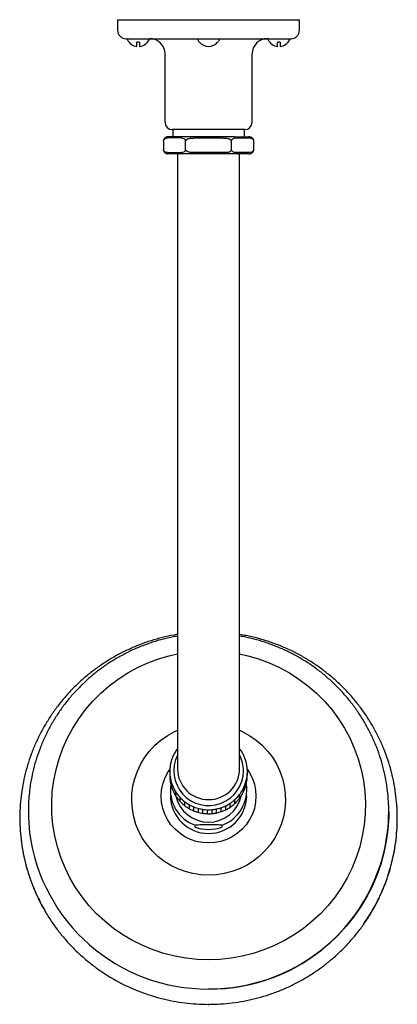
# Model space of a CAD drawing. Units: inches. Extents: x 9.9 to 45.9, y 9.3 to 45.
# Drawn here: x 12.8 to 19, y 28.7 to 45 of the extents above; entities that cross this region are included whole.
import ezdxf

# ---------------------------------------------------------------- set-up
doc = ezdxf.new("R2010")
doc.units = ezdxf.units.IN
doc.header["$MEASUREMENT"] = 0
doc.layers.add('WATERWORKS FITTINGS', color=7, linetype='Continuous')

# ---------------------------------------------------------------- blocks, each defined once
blk = doc.blocks.new('*U22')
at = {"layer": 'WATERWORKS FITTINGS'}
h = blk.add_hatch(dxfattribs=at)
h.set_pattern_fill('ANSI31', color=256, scale=0.6, angle=45)
h.set_pattern_definition([(90, (-10.915745, -31.34477), (-0.075, 0), [])])
edge = h.paths.add_edge_path()
edge.add_spline(control_points=[(0.639, -12.423), (0.638, -12.439), (0.636, -12.463), (0.63, -12.514), (0.614, -12.579), (0.585, -12.656), (0.549, -12.723), (0.505, -12.786), (0.461, -12.835), (0.414, -12.878), (0.364, -12.916), (0.31, -12.949), (0.249, -12.978), (0.185, -13.001), (0.121, -13.016), (0.058, -13.025), (0, -13.027), (-0.058, -13.025), (-0.11, -13.018), (-0.157, -13.008), (-0.214, -12.991), (-0.276, -12.967), (-0.356, -12.923), (-0.436, -12.862), (-0.519, -12.772), (-0.584, -12.664), (-0.627, -12.546), (-0.635, -12.466), (-0.639, -12.429)], knot_values=[0, 0, 0, 0, 0.02224, 0.074686, 0.154211, 0.220278, 0.322614, 0.378727, 0.452158, 0.518654, 0.571431, 0.639354, 0.709015, 0.771632, 0.84532, 0.904351, 0.962033, 1.01991, 1.076586, 1.120326, 1.163925, 1.253986, 1.320778, 1.436753, 1.553248, 1.685499, 1.813076, 1.925728, 1.925728, 1.925728, 1.925728], degree=3, periodic=0)
edge.add_spline(control_points=[(-0.639, -12.429), (-0.639, -12.433), (-0.64, -12.443), (-0.64, -12.46), (-0.64, -12.486), (-0.638, -12.515), (-0.634, -12.549), (-0.629, -12.577), (-0.623, -12.605), (-0.616, -12.633), (-0.606, -12.665), (-0.593, -12.699), (-0.578, -12.731), (-0.563, -12.761), (-0.548, -12.786), (-0.532, -12.812), (-0.513, -12.839), (-0.493, -12.863), (-0.473, -12.886), (-0.452, -12.908), (-0.428, -12.93), (-0.403, -12.951), (-0.376, -12.971), (-0.348, -12.991), (-0.314, -13.011), (-0.282, -13.027), (-0.249, -13.042), (-0.222, -13.053), (-0.19, -13.063), (-0.156, -13.073), (-0.119, -13.081), (-0.079, -13.087), (-0.039, -13.091), (0, -13.092), (0.034, -13.091), (0.075, -13.088), (0.127, -13.08), (0.198, -13.063), (0.275, -13.033), (0.351, -12.99), (0.419, -12.939), (0.47, -12.889), (0.515, -12.835), (0.554, -12.776), (0.59, -12.705), (0.616, -12.632), (0.631, -12.564), (0.639, -12.504), (0.64, -12.459), (0.639, -12.433), (0.639, -12.423)], knot_values=[0.00002, 0.00002, 0.00002, 0.00002, 0.011816, 0.029283, 0.053706, 0.087207, 0.118857, 0.153902, 0.173413, 0.206436, 0.23946, 0.272515, 0.315675, 0.346745, 0.371764, 0.404908, 0.438052, 0.470516, 0.49702, 0.530048, 0.561425, 0.596763, 0.626577, 0.662941, 0.699251, 0.744555, 0.771027, 0.807128, 0.83306, 0.870566, 0.912018, 0.948298, 0.992311, 1.031498, 1.066613, 1.093543, 1.155423, 1.222706, 1.312014, 1.402794, 1.484205, 1.56664, 1.615863, 1.694858, 1.778795, 1.851531, 1.928935, 1.987322, 2.033135, 2.064151, 2.064151, 2.064151, 2.064151], degree=3, periodic=0)
at = {"layer": 'WATERWORKS FITTINGS', "ltscale": 3}
for p, q in [((-1.5, 0), (-1.5, -0.175)), ((-1.5, 0), (0, 0)), ((0, 0), (1.5, 0)), ((1.5, -0.175), (1.5, 0)), ((-1.34, -0.313), (-1.34, -0.324)), ((-0.981, -0.324), (-0.981, -0.313)), ((-0.179, -0.313), (-0.179, -0.324)), ((0.179, -0.324), (0.179, -0.313)), ((0.981, -0.313), (0.981, -0.324)), ((1.34, -0.324), (1.34, -0.313)), ((-1.183, -0.439), (-1.183, -0.372)), ((-1.138, -0.372), (-1.183, -0.372)), ((-1.138, -0.372), (-1.138, -0.439)), ((-0.148, -0.372), (-0.15, -0.372)), ((0.15, -0.372), (0.148, -0.372)), ((1.183, -0.372), (1.138, -0.372)), ((1.138, -0.439), (1.138, -0.372)), ((1.183, -0.372), (1.183, -0.439)), ((-0.719, -0.564), (-0.719, -1.694)), ((0.719, -1.694), (0.719, -0.564)), ((-0.66, -1.931), (-0.669, -1.931)), ((-0.428, -1.931), (-0.66, -1.931)), ((0.6, -1.812), (-0.6, -1.812)), ((-0.591, -1.812), (-0.591, -1.931)), ((0.231, -1.931), (-0.231, -1.931)), ((0.428, -1.931), (0.66, -1.931)), ((0.591, -1.931), (0.591, -1.812)), ((0.669, -1.931), (0.66, -1.931)), ((-0.745, -1.991), (-0.745, -2.152)), ((-0.445, -1.95), (-0.677, -1.95)), ((-0.38, -2.152), (-0.38, -1.991)), ((-0.231, -1.95), (0.231, -1.95)), ((0.38, -2.152), (0.38, -1.991)), ((0.445, -1.95), (0.677, -1.95)), ((0.745, -2.152), (0.745, -1.991)), ((-0.677, -2.192), (-0.445, -2.192)), ((-0.66, -2.212), (-0.669, -2.212)), ((-0.428, -2.212), (-0.66, -2.212)), ((-0.512, -2.212), (-0.512, -10.384)), ((0.231, -2.192), (-0.231, -2.192)), ((0.231, -2.212), (-0.231, -2.212)), ((0.66, -2.212), (0.428, -2.212)), ((0.677, -2.192), (0.445, -2.192)), ((0.512, -10.384), (0.512, -2.212)), ((0.66, -2.212), (0.669, -2.212)), ((-0.512, -10.384), (-0.512, -12.354)), ((0.512, -12.354), (0.512, -10.384))]:
    blk.add_line(p, q, dxfattribs=at)
at = {"layer": 'WATERWORKS FITTINGS'}
for p, q in [((-2.972, -13.055), (-2.972, -13.058)), ((2.972, -13.058), (2.972, -13.055)), ((-0.221, -13.311), (-0.221, -13.281)), ((0.221, -13.281), (0.221, -13.311))]:
    blk.add_line(p, q, dxfattribs=at)
at = {"layer": 'WATERWORKS FITTINGS', "flags": 128}
for points in [[(0, -15.502), (-0.187, -15.496), (-0.372, -15.476), (-0.556, -15.443), (-0.737, -15.397), (-0.914, -15.338), (-1.086, -15.267), (-1.253, -15.184), (-1.413, -15.089), (-1.566, -14.983), (-1.71, -14.866), (-1.846, -14.74), (-1.972, -14.604), (-2.087, -14.46), (-2.192, -14.307), (-2.286, -14.148), (-2.367, -13.982), (-2.436, -13.812), (-2.493, -13.636), (-2.536, -13.457), (-2.566, -13.276), (-2.583, -13.092), (-2.587, -12.909), (-2.577, -12.725), (-2.553, -12.542), (-2.516, -12.362), (-2.466, -12.185), (-2.403, -12.012), (-2.328, -11.843), (-2.24, -11.681), (-2.141, -11.525), (-2.031, -11.376), (-1.91, -11.236), (-1.779, -11.105), (-1.639, -10.983), (-1.49, -10.872), (-1.334, -10.771), (-1.17, -10.682), (-1.001, -10.605), (-0.826, -10.54), (-0.647, -10.488), (-0.512, -10.457)], [(0.512, -10.457), (0.647, -10.488), (0.826, -10.54), (1.001, -10.605), (1.17, -10.682), (1.334, -10.771), (1.49, -10.872), (1.639, -10.983), (1.779, -11.105), (1.91, -11.236), (2.031, -11.376), (2.141, -11.525), (2.24, -11.681), (2.328, -11.843), (2.403, -12.012), (2.466, -12.185), (2.516, -12.362), (2.553, -12.542), (2.577, -12.725), (2.587, -12.909), (2.583, -13.092), (2.566, -13.276), (2.536, -13.457), (2.493, -13.636), (2.436, -13.812), (2.367, -13.982), (2.286, -14.148), (2.192, -14.307), (2.087, -14.46), (1.972, -14.604), (1.846, -14.74), (1.71, -14.866), (1.566, -14.983), (1.413, -15.089), (1.253, -15.184), (1.086, -15.267), (0.914, -15.338), (0.737, -15.397), (0.556, -15.443), (0.372, -15.476), (0.187, -15.496), (0, -15.502)], [(0, -14.107), (-0.13, -14.1), (-0.259, -14.08), (-0.386, -14.047), (-0.508, -14.002), (-0.624, -13.945), (-0.735, -13.876), (-0.837, -13.796), (-0.93, -13.706), (-1.014, -13.607), (-1.087, -13.501), (-1.148, -13.387), (-1.197, -13.268), (-1.234, -13.145), (-1.257, -13.018), (-1.267, -12.89), (-1.264, -12.762), (-1.247, -12.634), (-1.217, -12.509), (-1.174, -12.388), (-1.119, -12.271), (-1.052, -12.161), (-0.973, -12.058), (-0.885, -11.964), (-0.787, -11.879), (-0.68, -11.805), (-0.567, -11.741), (-0.512, -11.716)], [(0.512, -11.716), (0.567, -11.741), (0.68, -11.805), (0.787, -11.879), (0.885, -11.964), (0.973, -12.058), (1.052, -12.161), (1.119, -12.271), (1.174, -12.388), (1.217, -12.509), (1.247, -12.634), (1.264, -12.762), (1.267, -12.89), (1.257, -13.018), (1.234, -13.145), (1.197, -13.268), (1.148, -13.387), (1.087, -13.501), (1.014, -13.607), (0.93, -13.706), (0.837, -13.796), (0.735, -13.876), (0.624, -13.945), (0.508, -14.002), (0.386, -14.047), (0.259, -14.08), (0.13, -14.1), (0, -14.107)], [(0.635, -12.355), (0.677, -12.419), (0.723, -12.509), (0.755, -12.605), (0.775, -12.703), (0.782, -12.804), (0.775, -12.904), (0.755, -13.003), (0.723, -13.099), (0.677, -13.189), (0.62, -13.273), (0.553, -13.349), (0.476, -13.415), (0.391, -13.471), (0.299, -13.515), (0.202, -13.548), (0.102, -13.568), (0, -13.574), (-0.102, -13.568), (-0.202, -13.548), (-0.299, -13.515), (-0.391, -13.471), (-0.476, -13.415), (-0.553, -13.349), (-0.62, -13.273), (-0.677, -13.189), (-0.723, -13.099), (-0.755, -13.003), (-0.775, -12.904), (-0.782, -12.804), (-0.775, -12.703), (-0.755, -12.605), (-0.723, -12.509), (-0.677, -12.419), (-0.635, -12.355)], [(2.972, -13.058), (2.971, -13.156), (2.958, -13.351), (2.931, -13.545), (2.891, -13.737), (2.839, -13.926), (2.774, -14.11), (2.696, -14.291), (2.607, -14.465), (2.505, -14.634), (2.393, -14.795), (2.27, -14.948), (2.137, -15.093), (1.994, -15.229), (1.842, -15.356), (1.682, -15.472), (1.515, -15.577), (1.341, -15.671), (1.16, -15.753), (0.975, -15.824), (0.785, -15.882), (0.592, -15.927), (0.396, -15.96), (0.199, -15.979), (0, -15.986)]]:
    blk.add_lwpolyline(points, dxfattribs=at)
at = {"layer": 'WATERWORKS FITTINGS', "ltscale": 9}
for centre, radius, start, end in [((-1.326, -0.324), 0.0137, 180, 206.4251), ((-0.995, -0.324), 0.0137, 333.5749, 0), ((-0.97, -0.564), 0.252, 0, 90), ((-0.166, -0.324), 0.0137, 180, 206.4251), ((0.166, -0.324), 0.0137, 333.5749, 0), ((0.97, -0.564), 0.252, 90, 180), ((0.995, -0.324), 0.0137, 180, 206.4251), ((1.326, -0.324), 0.0137, 333.5749, 0), ((-1.16, -0.242), 0.199, 206.4251, 263.521), ((-1.16, -0.242), 0.199, 276.479, 333.5749), ((0, -0.242), 0.199, 206.4251, 220.9583), ((0, -0.242), 0.198, 221.2788, 318.7212), ((0, -0.242), 0.199, 319.0417, 333.5749), ((1.16, -0.242), 0.199, 206.4251, 263.521), ((1.16, -0.242), 0.199, 276.479, 333.5749), ((-0.6, -1.694), 0.118, 180, 270), ((0.6, -1.694), 0.118, 270, 0), ((-0.725, -1.991), 0.02, 163.3, 179.9412), ((0.725, -1.991), 0.0197, 0, 18.4802), ((-0.725, -2.152), 0.0197, 180, 198.4802), ((0.725, -2.152), 0.0197, 341.5198, 0), ((-0.016, -12.397), 0.624, 156.4928, 162.5624), ((-0.014, -12.398), 0.626, 150.4361, 156.4922), ((0.002, -12.382), 0.575, 153.2963, 359.6503), ((-0.012, -12.399), 0.629, 144.3965, 150.4362), ((0.016, -12.386), 0.561, 0.0212, 27.8411), ((0.012, -12.399), 0.629, 29.2839, 35.6287), ((0.014, -12.398), 0.626, 23.5323, 29.5884), ((0.016, -12.397), 0.624, 17.4626, 23.5325), ((-0.019, -12.396), 0.621, 168.6447, 174.7329), ((-0.018, -12.397), 0.622, 162.5629, 168.6438), ((0.018, -12.397), 0.622, 11.3812, 17.4619), ((0.019, -12.396), 0.621, 5.2921, 11.3804), ((-0.019, -12.396), 0.62, 174.7331, 182.9998), ((0, -12.348), 0.512, 180.68, 359.32), ((0.019, -12.396), 0.621, 359.1996, 5.2913)]:
    blk.add_arc(centre, radius, start, end, dxfattribs=at)
at = {"layer": 'WATERWORKS FITTINGS'}
for centre, radius, start, end in [((-0.011, -12.699), 0.619, 171.398, 250.0987), ((0.011, -12.699), 0.619, 289.9013, 8.602), ((-0.089, -13.055), 2.883, 173.753, 186.9092), ((0, -12.788), 0.63, 180.666, 359.334), ((0, -12.678), 0.553, 192.9299, 347.0701), ((0.089, -13.055), 2.883, 353.2727, 6.2113), ((0, -12.712), 0.639, 249.7338, 290.2662), ((-0.019, -13.026), 2.956, 187.3034, 270.3715), ((0.019, -13.027), 2.956, 269.6276, 352.8763)]:
    blk.add_arc(centre, radius, start, end, dxfattribs=at)
at = {"layer": 'WATERWORKS FITTINGS', "ltscale": 3}
for points, knots in [([(-1.5, -0.175), (-1.498, -0.192), (-1.495, -0.219), (-1.478, -0.251), (-1.46, -0.273), (-1.438, -0.291), (-1.406, -0.308), (-1.38, -0.311), (-1.362, -0.313)], [0, 0, 0, 0, 0.2394569, 0.3683607, 0.4999998, 0.6316391, 0.760543, 1, 1, 1, 1]), ([(-1.362, -0.313), (-1.36, -0.313), (-1.356, -0.313), (-1.324, -0.313), (-1.273, -0.313), (-1.205, -0.313), (-1.123, -0.313), (-1.03, -0.313), (-0.928, -0.313), (-0.81, -0.313), (-0.676, -0.313), (-0.529, -0.313), (-0.387, -0.313), (-0.251, -0.313), (-0.124, -0.313), (-0.04, -0.313), (0, -0.313)], [0, 0, 0, 0, 0.079465, 0.158317, 0.23597, 0.31189, 0.385617, 0.456775, 0.525075, 0.590319, 0.671987, 0.748284, 0.819301, 0.883241, 0.943495, 1, 1, 1, 1]), ([(0, -0.313), (0.04, -0.313), (0.124, -0.313), (0.251, -0.313), (0.387, -0.313), (0.529, -0.313), (0.676, -0.313), (0.81, -0.313), (0.928, -0.313), (1.03, -0.313), (1.123, -0.313), (1.205, -0.313), (1.273, -0.313), (1.324, -0.313), (1.356, -0.313), (1.36, -0.313), (1.362, -0.313)], [0, 0, 0, 0, 0.05651, 0.116768, 0.180699, 0.251724, 0.328022, 0.409681, 0.474925, 0.543225, 0.614383, 0.68811, 0.76403, 0.841683, 0.920535, 1, 1, 1, 1]), ([(1.362, -0.313), (1.38, -0.311), (1.406, -0.308), (1.438, -0.291), (1.46, -0.273), (1.478, -0.251), (1.495, -0.219), (1.498, -0.192), (1.5, -0.175)], [0, 0, 0, 0, 0.239457, 0.3683609, 0.5000002, 0.6316393, 0.7605431, 1, 1, 1, 1]), ([(-0.669, -1.931), (-0.677, -1.931), (-0.694, -1.933), (-0.716, -1.945), (-0.734, -1.962), (-0.741, -1.977), (-0.744, -1.985)], [0, 0, 0, 0, 0.2437277, 0.4999797, 0.7562436, 1, 1, 1, 1]), ([(-0.231, -1.931), (-0.266, -1.931), (-0.337, -1.931), (-0.398, -1.931), (-0.428, -1.931)], [0, 0, 0, 0, 0.5, 1, 1, 1, 1]), ([(0.428, -1.931), (0.398, -1.931), (0.337, -1.931), (0.266, -1.931), (0.231, -1.931)], [0, 0, 0, 0, 0.5, 1, 1, 1, 1]), ([(0.744, -1.985), (0.741, -1.977), (0.734, -1.962), (0.716, -1.945), (0.694, -1.933), (0.677, -1.931), (0.669, -1.931)], [0, 0, 0, 0, 0.243756, 0.50002, 0.756272, 1, 1, 1, 1]), ([(-0.745, -1.997), (-0.744, -1.995), (-0.743, -1.993), (-0.742, -1.991), (-0.74, -1.986), (-0.737, -1.977), (-0.726, -1.965), (-0.706, -1.952), (-0.688, -1.951), (-0.677, -1.95)], [-0.056742, -0.056742, -0.056742, -0.056742, 0, 0, 0, 0.125523, 0.250393, 0.500779, 1, 1, 1, 1]), ([(-0.445, -1.95), (-0.434, -1.951), (-0.416, -1.952), (-0.396, -1.965), (-0.386, -1.977), (-0.382, -1.986), (-0.38, -1.991)], [0, 0, 0, 0, 0.498822, 0.7492, 0.87486, 1, 1, 1, 1]), ([(-0.38, -1.991), (-0.359, -1.974), (-0.351, -1.965), (-0.33, -1.957), (-0.29, -1.952), (-0.255, -1.951), (-0.231, -1.95)], [0, 0, 0, 0, 0.1255225, 0.250393, 0.5007788, 1, 1, 1, 1]), ([(0.231, -1.95), (0.255, -1.951), (0.29, -1.952), (0.33, -1.961), (0.351, -1.967), (0.359, -1.973), (0.38, -1.991)], [0, 0, 0, 0, 0.498822, 0.7492, 0.87486, 1, 1, 1, 1]), ([(0.38, -1.991), (0.382, -1.986), (0.386, -1.977), (0.396, -1.965), (0.416, -1.952), (0.434, -1.951), (0.445, -1.95)], [0, 0, 0, 0, 0.125522, 0.250393, 0.500779, 1, 1, 1, 1]), ([(0.677, -1.95), (0.688, -1.951), (0.706, -1.952), (0.726, -1.965), (0.737, -1.977), (0.74, -1.986), (0.742, -1.991), (0.743, -1.993), (0.744, -1.995), (0.745, -1.997)], [0, 0, 0, 0, 0.498822, 0.7492, 0.874859, 1, 1, 1, 1.056761, 1.056761, 1.056761, 1.056761]), ([(-0.677, -2.192), (-0.688, -2.191), (-0.706, -2.19), (-0.726, -2.177), (-0.737, -2.165), (-0.74, -2.156), (-0.742, -2.152), (-0.743, -2.15), (-0.744, -2.148), (-0.745, -2.146)], [0, 0, 0, 0, 0.498822, 0.7492, 0.874859, 1, 1, 1, 1.056761, 1.056761, 1.056761, 1.056761]), ([(-0.744, -2.158), (-0.741, -2.165), (-0.734, -2.18), (-0.716, -2.198), (-0.694, -2.21), (-0.677, -2.211), (-0.669, -2.212)], [0, 0, 0, 0, 0.243758, 0.50002, 0.756272, 1, 1, 1, 1]), ([(-0.38, -2.152), (-0.382, -2.156), (-0.386, -2.165), (-0.396, -2.177), (-0.416, -2.19), (-0.434, -2.191), (-0.445, -2.192)], [0, 0, 0, 0, 0.125522, 0.250393, 0.500779, 1, 1, 1, 1]), ([(-0.231, -2.212), (-0.266, -2.212), (-0.337, -2.212), (-0.398, -2.212), (-0.428, -2.212)], [0, 0, 0, 0, 0.5, 1, 1, 1, 1]), ([(-0.231, -2.192), (-0.255, -2.191), (-0.29, -2.19), (-0.33, -2.183), (-0.351, -2.172), (-0.359, -2.167), (-0.38, -2.152)], [0, 0, 0, 0, 0.498822, 0.7492, 0.87486, 1, 1, 1, 1]), ([(0.38, -2.152), (0.359, -2.173), (0.351, -2.182), (0.33, -2.187), (0.29, -2.19), (0.255, -2.191), (0.231, -2.192)], [0, 0, 0, 0, 0.1255225, 0.250393, 0.5007788, 1, 1, 1, 1]), ([(0.428, -2.212), (0.398, -2.212), (0.337, -2.212), (0.266, -2.212), (0.231, -2.212)], [0, 0, 0, 0, 0.5, 1, 1, 1, 1]), ([(0.445, -2.192), (0.434, -2.191), (0.416, -2.19), (0.396, -2.177), (0.386, -2.165), (0.382, -2.156), (0.38, -2.152)], [0, 0, 0, 0, 0.498822, 0.7492, 0.87486, 1, 1, 1, 1]), ([(0.669, -2.212), (0.677, -2.211), (0.694, -2.21), (0.716, -2.198), (0.734, -2.18), (0.741, -2.165), (0.744, -2.158)], [0, 0, 0, 0, 0.243728, 0.49998, 0.756242, 1, 1, 1, 1]), ([(0.745, -2.146), (0.744, -2.148), (0.743, -2.15), (0.742, -2.152), (0.74, -2.156), (0.737, -2.165), (0.726, -2.177), (0.706, -2.19), (0.688, -2.191), (0.677, -2.192)], [-0.056742, -0.056742, -0.056742, -0.056742, 0, 0, 0, 0.125523, 0.250393, 0.500779, 1, 1, 1, 1]), ([(-0.523, -12.033), (-0.522, -12.032), (-0.521, -12.03), (-0.515, -12.029), (-0.512, -12.029)], [0, 0, 0, 0, 0.4129037, 0.7739783, 0.7739783, 0.7739783, 0.7739783]), ([(0.512, -12.029), (0.514, -12.029), (0.519, -12.03), (0.522, -12.031), (0.523, -12.033), (0.523, -12.033)], [0.2360033, 0.2360033, 0.2360033, 0.2360033, 0.4384967, 0.8785417, 1, 1, 1, 1])]:
    blk.add_open_spline(points, degree=3, knots=knots, dxfattribs=at)
at = {"layer": 'WATERWORKS FITTINGS'}
for points, knots in [([(-0.512, -10.136), (-0.517, -10.137), (-0.585, -10.146), (-0.716, -10.175), (-0.902, -10.223), (-1.085, -10.284), (-1.263, -10.356), (-1.437, -10.438), (-1.605, -10.531), (-1.767, -10.634), (-1.922, -10.746), (-2.07, -10.868), (-2.21, -10.998), (-2.341, -11.137), (-2.464, -11.283), (-2.577, -11.437), (-2.68, -11.597), (-2.773, -11.764), (-2.855, -11.935), (-2.927, -12.112), (-2.987, -12.292), (-3.036, -12.475), (-3.073, -12.662), (-3.099, -12.85), (-3.112, -13.039), (-3.114, -13.229), (-3.104, -13.418), (-3.082, -13.607), (-3.048, -13.794), (-3.002, -13.978), (-2.945, -14.159), (-2.877, -14.337), (-2.797, -14.509), (-2.735, -14.63), (-2.698, -14.69), (-2.694, -14.697)], [0, 0, 0, 0, 0.002526, 0.034588, 0.06665, 0.098711, 0.130771, 0.162831, 0.194889, 0.226947, 0.259004, 0.291059, 0.323113, 0.355166, 0.387217, 0.419267, 0.451316, 0.483363, 0.515409, 0.547453, 0.579497, 0.611539, 0.64358, 0.675621, 0.707661, 0.739701, 0.77174, 0.80378, 0.835819, 0.867859, 0.8999, 0.931941, 0.963982, 0.996025, 1, 1, 1, 1]), ([(-0.512, -10.164), (-0.528, -10.166), (-0.606, -10.178), (-0.744, -10.21), (-0.925, -10.262), (-1.102, -10.326), (-1.275, -10.4), (-1.442, -10.485), (-1.604, -10.581), (-1.759, -10.686), (-1.908, -10.801), (-2.049, -10.925), (-2.181, -11.057), (-2.305, -11.197), (-2.419, -11.345), (-2.524, -11.5), (-2.618, -11.661), (-2.702, -11.828), (-2.776, -11.999), (-2.838, -12.175), (-2.889, -12.354), (-2.927, -12.536), (-2.949, -12.665), (-2.954, -12.733), (-2.955, -12.74)], [0, 0, 0, 0, 0.012571, 0.061766, 0.110957, 0.160144, 0.209325, 0.2585, 0.307666, 0.356824, 0.405971, 0.455108, 0.504234, 0.553348, 0.602449, 0.651539, 0.700616, 0.749682, 0.798737, 0.847781, 0.896816, 0.945842, 0.994862, 1, 1, 1, 1]), ([(2.563, -14.9), (2.595, -14.853), (2.663, -14.754), (2.754, -14.594), (2.839, -14.424), (2.912, -14.249), (2.975, -14.069), (3.026, -13.886), (3.066, -13.701), (3.094, -13.513), (3.11, -13.324), (3.115, -13.134), (3.107, -12.944), (3.087, -12.755), (3.056, -12.568), (3.013, -12.383), (2.958, -12.201), (2.893, -12.023), (2.816, -11.849), (2.728, -11.68), (2.63, -11.517), (2.522, -11.36), (2.404, -11.209), (2.277, -11.067), (2.141, -10.932), (1.997, -10.806), (1.845, -10.689), (1.687, -10.581), (1.522, -10.483), (1.351, -10.396), (1.175, -10.319), (0.994, -10.253), (0.81, -10.198), (0.649, -10.159), (0.549, -10.143), (0.512, -10.137)], [0, 0, 0, 0, 0.027463, 0.05826, 0.089056, 0.11985, 0.150644, 0.181436, 0.212227, 0.243018, 0.273808, 0.304598, 0.335387, 0.366176, 0.396965, 0.427755, 0.458545, 0.489336, 0.520127, 0.550919, 0.581712, 0.612507, 0.643302, 0.674099, 0.704897, 0.735697, 0.766497, 0.7973, 0.828103, 0.858908, 0.889713, 0.92052, 0.951328, 0.982137, 1, 1, 1, 1]), ([(2.955, -12.741), (2.954, -12.735), (2.949, -12.667), (2.927, -12.538), (2.889, -12.356), (2.838, -12.177), (2.777, -12.001), (2.703, -11.83), (2.62, -11.663), (2.525, -11.503), (2.421, -11.348), (2.307, -11.2), (2.183, -11.059), (2.051, -10.927), (1.911, -10.803), (1.763, -10.688), (1.607, -10.583), (1.446, -10.487), (1.278, -10.402), (1.106, -10.327), (0.929, -10.263), (0.748, -10.212), (0.609, -10.178), (0.529, -10.166), (0.512, -10.164)], [0, 0, 0, 0, 0.005077, 0.0540596, 0.1030433, 0.1520298, 0.2010206, 0.2500172, 0.299021, 0.3480331, 0.3970547, 0.4460866, 0.4951295, 0.5441841, 0.5932504, 0.6423289, 0.6914192, 0.7405212, 0.7896345, 0.8387584, 0.8878923, 0.9370352, 0.9861862, 1, 1, 1, 1]), ([(0, -16.235), (0.034, -16.234), (0.132, -16.233), (0.295, -16.223), (0.486, -16.199), (0.675, -16.164), (0.862, -16.117), (1.045, -16.059), (1.224, -15.99), (1.399, -15.91), (1.569, -15.819), (1.732, -15.719), (1.889, -15.608), (2.038, -15.488), (2.18, -15.36), (2.313, -15.223), (2.438, -15.078), (2.553, -14.926), (2.659, -14.767), (2.754, -14.602), (2.839, -14.432), (2.912, -14.257), (2.975, -14.077), (3.027, -13.894), (3.066, -13.709), (3.094, -13.521), (3.111, -13.332), (3.114, -13.142), (3.112, -13.015), (3.105, -12.951), (3.105, -12.95)], [0, 0, 0, 0, 0.020007, 0.057684, 0.095366, 0.133047, 0.170728, 0.208409, 0.246089, 0.283769, 0.321448, 0.359126, 0.396804, 0.434481, 0.472157, 0.509831, 0.547505, 0.585178, 0.62285, 0.66052, 0.69819, 0.735859, 0.773527, 0.811194, 0.848861, 0.886527, 0.924192, 0.961857, 0.999522, 1, 1, 1, 1]), ([(-3.11, -13.04), (-3.11, -13.041), (-3.115, -13.106), (-3.113, -13.234), (-3.104, -13.423), (-3.082, -13.612), (-3.049, -13.798), (-3.003, -13.983), (-2.946, -14.164), (-2.878, -14.342), (-2.799, -14.515), (-2.709, -14.683), (-2.609, -14.845), (-2.499, -15), (-2.379, -15.149), (-2.25, -15.29), (-2.113, -15.423), (-1.967, -15.547), (-1.814, -15.662), (-1.654, -15.768), (-1.488, -15.864), (-1.316, -15.949), (-1.139, -16.024), (-0.957, -16.088), (-0.772, -16.141), (-0.584, -16.182), (-0.394, -16.212), (-0.199, -16.231), (-0.067, -16.233), (0, -16.235)], [0, 0, 0, 0, 0.000833, 0.039182, 0.07753, 0.115879, 0.154228, 0.192577, 0.230926, 0.269276, 0.307626, 0.345977, 0.384329, 0.422682, 0.461036, 0.49939, 0.537746, 0.576103, 0.614461, 0.652819, 0.691179, 0.72954, 0.767902, 0.806264, 0.844627, 0.882991, 0.921355, 0.95972, 1, 1, 1, 1]), ([(-0.221, -13.281), (-0.221, -13.28), (-0.22, -13.279), (-0.214, -13.277), (-0.199, -13.275), (-0.166, -13.272), (-0.12, -13.27), (-0.062, -13.269), (0.005, -13.269), (0.079, -13.269), (0.145, -13.271), (0.188, -13.273), (0.208, -13.276), (0.218, -13.278), (0.221, -13.28), (0.221, -13.28), (0.221, -13.281)], [0, 0, 0, 0, 0.016816, 0.040453, 0.07655, 0.145949, 0.255283, 0.367357, 0.500057, 0.660281, 0.822728, 0.903237, 0.938277, 0.97368, 0.993788, 1, 1, 1, 1])]:
    blk.add_open_spline(points, degree=3, knots=knots, dxfattribs=at)
at = {"layer": 'WATERWORKS FITTINGS', "ltscale": 9}
blk.add_spline([(-0.639, -12.429), (-0.639, -12.441), (-0.64, -12.458), (-0.639, -12.483), (-0.637, -12.516), (-0.634, -12.547), (-0.628, -12.582), (-0.624, -12.601), (-0.616, -12.633), (-0.606, -12.665), (-0.594, -12.695), (-0.576, -12.735), (-0.562, -12.762), (-0.549, -12.784), (-0.532, -12.812), (-0.512, -12.839), (-0.492, -12.864), (-0.474, -12.884), (-0.451, -12.908), (-0.428, -12.929), (-0.401, -12.952), (-0.378, -12.97), (-0.348, -12.99), (-0.316, -13.009), (-0.276, -13.03), (-0.252, -13.04), (-0.218, -13.054), (-0.194, -13.062), (-0.158, -13.072), (-0.117, -13.081), (-0.081, -13.086), (-0.037, -13.09), (0.002, -13.092), (0.037, -13.091), (0.064, -13.089), (0.125, -13.08), (0.19, -13.063), (0.273, -13.031), (0.353, -12.987), (0.418, -12.938), (0.477, -12.88), (0.508, -12.842), (0.552, -12.776), (0.59, -12.701), (0.614, -12.633), (0.631, -12.557), (0.638, -12.499), (0.64, -12.454), (0.639, -12.423)], degree=3, dxfattribs=at)
blk.add_open_spline([(-0.639, -12.429), (-0.635, -12.466), (-0.627, -12.546), (-0.584, -12.664), (-0.519, -12.772), (-0.436, -12.862), (-0.356, -12.923), (-0.276, -12.967), (-0.214, -12.991), (-0.157, -13.008), (-0.11, -13.018), (-0.058, -13.025), (0, -13.027), (0.058, -13.025), (0.121, -13.016), (0.185, -13.001), (0.249, -12.978), (0.31, -12.949), (0.364, -12.916), (0.414, -12.878), (0.461, -12.835), (0.505, -12.786), (0.549, -12.723), (0.585, -12.656), (0.614, -12.579), (0.63, -12.514), (0.637, -12.461), (0.639, -12.434), (0.64, -12.405)], degree=3, knots=[0, 0, 0, 0, 0.112652, 0.24023, 0.37248, 0.488976, 0.604951, 0.671742, 0.761804, 0.805402, 0.849142, 0.905818, 0.963695, 1.021377, 1.080408, 1.154096, 1.216713, 1.286374, 1.354297, 1.407074, 1.47357, 1.547001, 1.603114, 1.70545, 1.771517, 1.851043, 1.903488, 1.932641, 1.932641, 1.932641, 1.932641], dxfattribs=at)
at = {"layer": 'WATERWORKS FITTINGS'}
blk.add_point((0, -16.235), dxfattribs=at)

msp = doc.modelspace()

# ---------------------------------------------------------------- block references
at = {"layer": 'WATERWORKS FITTINGS'}
msp.add_blockref('*U22', (15.876, 44.963), dxfattribs=at)

doc.saveas('drawing.dxf')
